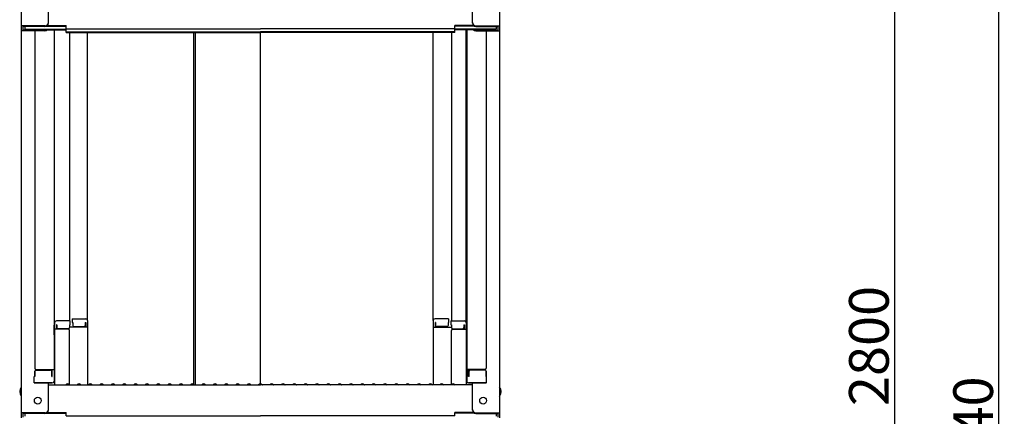
# Model space of a CAD drawing. Extents: x -6923 to -2923, y -11651 to -8881.
# Drawn here: x -4229 to -3794, y -10405 to -10230 of the extents above; entities that cross this region are included whole.
import ezdxf

# ---------------------------------------------------------------- set-up
doc = ezdxf.new("R2010")
doc.units = 0
doc.header["$MEASUREMENT"] = 0
doc.layers.get('0').update_dxf_attribs({"color": 4, "linetype": 'CONTINUOUS'})
doc.layers.get('DEFPOINTS').update_dxf_attribs({"linetype": 'CONTINUOUS'})
doc.layers.add('sunpou', color=7, linetype='CONTINUOUS', lineweight=18)
doc.styles.get("Standard").update_dxf_attribs({"font": 'simplex.shx', "width": 0.7, "bigfont": 'bigfont.shx'})
doc.dimstyles.new('一般寸法', dxfattribs={"dimscale": 5, "dimtxt": 3.5, "dimasz": 1, "dimexe": 0.5, "dimexo": 2, "dimgap": 0.5, "dimtad": 1, "dimdec": 1, "dimrnd": 0.5, "dimzin": 9, "dimdsep": 46, "dimtxsty": 'Standard', "dimblk1": 'ORIGIN', "dimblk2": 'ORIGIN', "dimsah": 1, "dimcen": 1, "dimclrd": 11, "dimclre": 11, "dimclrt": 2, "dimadec": 1, "dimazin": 2, "dimtfac": 1, "dimtdec": 1, "dimtmove": 2, "dimatfit": 3, "dimldrblk": 'OPEN', "dimfxl": 1, "dimtolj": 1, "dimtzin": 9, "dimarcsym": 0})

# ---------------------------------------------------------------- blocks, each defined once
blk = doc.blocks.new('_ORIGIN')
at = {"color": 0, "linetype": 'ByBlock'}
blk.add_line((0, 0), (-1, 0), dxfattribs=at)
blk.add_circle((0, 0), 0.5, dxfattribs=at)
blk = doc.blocks.new('*D10')
at = {"layer": 'DEFPOINTS', "color": 0, "transparency": 16777216}
for p in [(-3903.68, -9675.95), (-3903.68, -11323.6), (-3796.96, -11323.6)]:
    blk.add_point(p, dxfattribs=at)
at = {"layer": 'sunpou', "color": 11, "lineweight": -2, "transparency": 16777216}
for p, q in [((-3893.68, -9675.95), (-3794.46, -9675.95)), ((-3796.96, -9680.95), (-3796.96, -11318.6)), ((-3893.68, -11323.6), (-3794.46, -11323.6))]:
    blk.add_line(p, q, dxfattribs=at)
at = {"layer": 'sunpou', "color": 11, "lineweight": -2, "transparency": 16777216, "xscale": 5, "yscale": 5, "zscale": 5}
for p, rotation in [((-3796.96, -9675.95), 90), ((-3796.96, -11323.6), 270)]:
    blk.add_blockref('_ORIGIN', p, dxfattribs=dict(at, rotation=rotation))
at = {"layer": 'sunpou', "color": 2, "transparency": 16777216, "insert": (-3808.21, -10499.77), "char_height": 17.5, "attachment_point": 5, "rotation": 90}
blk.add_mtext('\\A1;適応階高2900～3240', dxfattribs=at)
blk = doc.blocks.new('_OPEN')
at = {"color": 0, "linetype": 'ByBlock'}
for p, q in [((-1, 0.167), (0, 0)), ((0, 0), (-1, -0.167)), ((0, 0), (-1, 0))]:
    blk.add_line(p, q, dxfattribs=at)
blk = doc.blocks.new('*D11')
at = {"layer": 'DEFPOINTS', "color": 0, "transparency": 16777216}
for p in [(-4020.2, -9673.7), (-4038.43, -11073.6), (-3842.93, -11073.6)]:
    blk.add_point(p, dxfattribs=at)
at = {"layer": 'sunpou', "color": 11, "lineweight": -2, "transparency": 16777216}
for p, q in [((-4010.2, -9673.7), (-3840.43, -9673.7)), ((-3842.93, -9678.7), (-3842.93, -11068.6)), ((-4028.43, -11073.6), (-3840.43, -11073.6))]:
    blk.add_line(p, q, dxfattribs=at)
at = {"layer": 'sunpou', "color": 11, "lineweight": -2, "transparency": 16777216, "xscale": 5, "yscale": 5, "zscale": 5}
for p, rotation in [((-3842.93, -9673.7), 90), ((-3842.93, -11073.6), 270)]:
    blk.add_blockref('_ORIGIN', p, dxfattribs=dict(at, rotation=rotation))
at = {"layer": 'sunpou', "color": 2, "transparency": 16777216, "insert": (-3854.18, -10373.65), "char_height": 17.5, "attachment_point": 5, "rotation": 90}
blk.add_mtext('\\A1;2800', dxfattribs=at)

msp = doc.modelspace()

# ---------------------------------------------------------------- linework, layer by layer
for p, q in [((-4228.017, -10063.738), (-4228.017, -10232.366)), ((-4017.017, -10063.738), (-4017.017, -10232.366)), ((-4216.017, -10231.139), (-4216.017, -10219.133)), ((-4029.017, -10231.139), (-4029.017, -10219.133)), ((-4217.517, -10232.366), (-4228.017, -10232.366)), ((-4228.017, -10232.366), (-4228.017, -10234.537)), ((-4217.517, -10232.639), (-4227.217, -10232.639)), ((-4227.217, -10232.639), (-4227.217, -10234.264)), ((-4217.517, -10234.264), (-4227.217, -10234.264)), ((-4226.417, -10232.639), (-4226.417, -10233.889)), ((-4226.417, -10233.889), (-4208.217, -10233.889)), ((-4216.977, -10234.163), (-4208.217, -10234.163)), ((-4216.863, -10232.489), (-4208.217, -10232.489)), ((-4216.472, -10232.216), (-4208.217, -10232.216)), ((-4213.517, -10234.163), (-4213.517, -10389.132)), ((-4213.267, -10363.393), (-4213.267, -10234.163)), ((-4208.217, -10233.676), (-4208.217, -10232.216)), ((-4208.217, -10233.676), (-4122.517, -10233.676)), ((-4208.217, -10235.35), (-4208.217, -10233.889)), ((-4036.817, -10233.676), (-4122.517, -10233.676)), ((-4036.817, -10233.676), (-4036.817, -10232.216)), ((-4028.562, -10232.216), (-4036.817, -10232.216)), ((-4028.171, -10232.489), (-4036.817, -10232.489)), ((-4036.817, -10235.35), (-4036.817, -10233.889)), ((-4018.617, -10233.889), (-4036.817, -10233.889)), ((-4028.057, -10234.163), (-4036.817, -10234.163)), ((-4031.767, -10363.393), (-4031.767, -10234.163)), ((-4031.517, -10234.163), (-4031.517, -10389.132)), ((-4027.517, -10232.366), (-4017.017, -10232.366)), ((-4027.517, -10232.639), (-4017.817, -10232.639)), ((-4027.517, -10234.264), (-4017.817, -10234.264)), ((-4018.617, -10232.639), (-4018.617, -10233.889)), ((-4017.817, -10232.639), (-4017.817, -10234.264)), ((-4017.017, -10232.366), (-4017.017, -10234.537)), ((-4228.017, -10234.537), (-4228.017, -10403.165)), ((-4217.517, -10234.537), (-4228.017, -10234.537)), ((-4222.017, -10234.537), (-4222.017, -10383.511)), ((-4208.217, -10235.077), (-4122.517, -10235.077)), ((-4208.217, -10235.35), (-4122.517, -10235.35)), ((-4206.767, -10235.35), (-4206.767, -10362.593)), ((-4198.767, -10362.429), (-4198.767, -10235.35)), ((-4152.011, -10235.35), (-4152.011, -10390.765)), ((-4151.261, -10235.35), (-4151.261, -10390.765)), ((-4036.817, -10235.077), (-4122.517, -10235.077)), ((-4122.517, -10390.415), (-4122.517, -10235.35)), ((-4036.817, -10235.35), (-4122.517, -10235.35)), ((-4046.267, -10362.429), (-4046.267, -10235.35)), ((-4038.267, -10235.35), (-4038.267, -10362.593)), ((-4027.517, -10234.537), (-4017.017, -10234.537)), ((-4023.017, -10234.537), (-4023.017, -10383.511)), ((-4017.017, -10234.537), (-4017.017, -10403.165)), ((-4213.517, -10364.431), (-4213.267, -10364.431)), ((-4213.517, -10364.431), (-4213.517, -10369.181)), ((-4213.517, -10364.454), (-4213.267, -10364.454)), ((-4213.517, -10368.704), (-4213.517, -10364.454)), ((-4213.267, -10363.393), (-4213.267, -10390.765)), ((-4206.517, -10362.593), (-4212.467, -10362.593)), ((-4212.267, -10364.273), (-4212.467, -10364.273)), ((-4212.467, -10364.273), (-4212.467, -10366.265)), ((-4212.267, -10364.273), (-4212.267, -10365.519)), ((-4206.517, -10364.273), (-4206.767, -10364.273)), ((-4206.767, -10364.273), (-4206.767, -10365.519)), ((-4206.517, -10362.593), (-4206.517, -10364.273)), ((-4205.517, -10361.629), (-4205.517, -10363.309)), ((-4205.517, -10361.629), (-4199.567, -10361.629)), ((-4205.517, -10363.309), (-4205.267, -10363.309)), ((-4205.267, -10363.309), (-4205.267, -10364.555)), ((-4199.767, -10363.309), (-4199.767, -10364.555)), ((-4199.767, -10363.309), (-4199.567, -10363.309)), ((-4199.567, -10363.309), (-4199.567, -10365.301)), ((-4198.767, -10362.429), (-4198.767, -10390.765)), ((-4046.267, -10362.429), (-4046.267, -10390.765)), ((-4039.517, -10361.629), (-4045.467, -10361.629)), ((-4045.467, -10363.309), (-4045.467, -10365.301)), ((-4045.267, -10363.309), (-4045.467, -10363.309)), ((-4045.267, -10363.309), (-4045.267, -10364.555)), ((-4039.767, -10363.309), (-4039.767, -10364.555)), ((-4039.517, -10363.309), (-4039.767, -10363.309)), ((-4039.517, -10361.629), (-4039.517, -10363.309)), ((-4038.517, -10362.593), (-4032.567, -10362.593)), ((-4038.517, -10362.593), (-4038.517, -10364.273)), ((-4038.517, -10364.273), (-4038.267, -10364.273)), ((-4038.267, -10364.273), (-4038.267, -10365.519)), ((-4032.767, -10364.273), (-4032.567, -10364.273)), ((-4032.767, -10364.273), (-4032.767, -10365.519)), ((-4032.567, -10364.273), (-4032.567, -10366.265)), ((-4031.767, -10363.393), (-4031.767, -10390.765)), ((-4031.517, -10364.431), (-4031.767, -10364.431)), ((-4031.517, -10364.454), (-4031.767, -10364.454)), ((-4031.517, -10364.431), (-4031.517, -10369.181)), ((-4031.517, -10368.704), (-4031.517, -10364.454)), ((-4213.517, -10368.704), (-4213.267, -10368.704)), ((-4207.267, -10366.265), (-4213.267, -10366.265)), ((-4207.267, -10366.019), (-4211.767, -10366.019)), ((-4198.767, -10365.301), (-4206.767, -10365.301)), ((-4206.767, -10390.701), (-4206.767, -10366.765)), ((-4204.767, -10365.055), (-4200.267, -10365.055)), ((-4046.267, -10365.301), (-4038.267, -10365.301)), ((-4040.267, -10365.055), (-4044.767, -10365.055)), ((-4038.267, -10390.701), (-4038.267, -10366.765)), ((-4037.767, -10366.019), (-4033.267, -10366.019)), ((-4037.767, -10366.265), (-4031.767, -10366.265)), ((-4031.517, -10368.704), (-4031.767, -10368.704)), ((-4213.517, -10369.181), (-4213.267, -10369.181)), ((-4031.517, -10369.181), (-4031.767, -10369.181)), ((-4222.017, -10387.082), (-4222.017, -10384.761)), ((-4222.017, -10384.761), (-4222.017, -10387.082)), ((-4221.517, -10384.011), (-4213.517, -10384.011)), ((-4221.517, -10384.261), (-4215.017, -10384.261)), ((-4214.517, -10387.082), (-4214.517, -10384.761)), ((-4214.317, -10387.082), (-4214.317, -10384.011)), ((-4023.517, -10384.011), (-4031.517, -10384.011)), ((-4030.717, -10387.082), (-4030.717, -10384.011)), ((-4030.517, -10387.082), (-4030.517, -10384.761)), ((-4023.517, -10384.261), (-4030.017, -10384.261)), ((-4023.017, -10384.761), (-4023.017, -10387.082)), ((-4023.017, -10387.082), (-4023.017, -10384.761)), ((-4222.017, -10387.082), (-4222.267, -10387.168)), ((-4222.267, -10389.932), (-4222.267, -10387.168)), ((-4222.267, -10389.932), (-4214.317, -10389.932)), ((-4214.517, -10389.932), (-4222.017, -10389.932)), ((-4216.017, -10401.939), (-4216.017, -10389.932)), ((-4214.517, -10387.082), (-4214.317, -10387.082)), ((-4214.317, -10389.932), (-4214.517, -10389.932)), ((-4207.993, -10390.543), (-4208.342, -10390.745)), ((-4207.041, -10390.543), (-4206.692, -10390.745)), ((-4202.993, -10390.543), (-4203.342, -10390.745)), ((-4202.041, -10390.543), (-4201.692, -10390.745)), ((-4197.993, -10390.543), (-4198.342, -10390.745)), ((-4197.041, -10390.543), (-4196.692, -10390.745)), ((-4192.993, -10390.543), (-4193.342, -10390.745)), ((-4192.041, -10390.543), (-4191.692, -10390.745)), ((-4187.993, -10390.543), (-4188.342, -10390.745)), ((-4187.041, -10390.543), (-4186.692, -10390.745)), ((-4182.993, -10390.543), (-4183.342, -10390.745)), ((-4182.041, -10390.543), (-4181.692, -10390.745)), ((-4177.993, -10390.543), (-4178.342, -10390.745)), ((-4177.041, -10390.543), (-4176.692, -10390.745)), ((-4172.993, -10390.543), (-4173.342, -10390.745)), ((-4172.041, -10390.543), (-4171.692, -10390.745)), ((-4167.993, -10390.543), (-4168.342, -10390.745)), ((-4167.041, -10390.543), (-4166.692, -10390.745)), ((-4162.993, -10390.543), (-4163.342, -10390.745)), ((-4162.041, -10390.543), (-4161.692, -10390.745)), ((-4157.993, -10390.543), (-4158.342, -10390.745)), ((-4157.041, -10390.543), (-4156.692, -10390.745)), ((-4152.993, -10390.543), (-4153.342, -10390.745)), ((-4152.041, -10390.543), (-4151.692, -10390.745)), ((-4147.993, -10390.543), (-4148.342, -10390.745)), ((-4147.041, -10390.543), (-4146.692, -10390.745)), ((-4142.993, -10390.543), (-4143.342, -10390.745)), ((-4142.041, -10390.543), (-4141.692, -10390.745)), ((-4137.993, -10390.543), (-4138.342, -10390.745)), ((-4137.041, -10390.543), (-4136.692, -10390.745)), ((-4132.993, -10390.543), (-4133.342, -10390.745)), ((-4132.041, -10390.543), (-4131.692, -10390.745)), ((-4127.993, -10390.543), (-4128.342, -10390.745)), ((-4127.041, -10390.543), (-4126.692, -10390.745)), ((-4122.993, -10390.543), (-4123.342, -10390.745)), ((-4122.041, -10390.543), (-4121.692, -10390.745)), ((-4117.993, -10390.543), (-4118.342, -10390.745)), ((-4117.041, -10390.543), (-4116.692, -10390.745)), ((-4112.993, -10390.543), (-4113.342, -10390.745)), ((-4112.041, -10390.543), (-4111.692, -10390.745)), ((-4107.993, -10390.543), (-4108.342, -10390.745)), ((-4107.041, -10390.543), (-4106.692, -10390.745)), ((-4102.993, -10390.543), (-4103.342, -10390.745)), ((-4102.041, -10390.543), (-4101.692, -10390.745)), ((-4097.993, -10390.543), (-4098.342, -10390.745)), ((-4097.041, -10390.543), (-4096.692, -10390.745)), ((-4092.993, -10390.543), (-4093.342, -10390.745)), ((-4092.041, -10390.543), (-4091.692, -10390.745)), ((-4087.993, -10390.543), (-4088.342, -10390.745)), ((-4087.041, -10390.543), (-4086.692, -10390.745)), ((-4082.993, -10390.543), (-4083.342, -10390.745)), ((-4082.041, -10390.543), (-4081.692, -10390.745)), ((-4077.993, -10390.543), (-4078.342, -10390.745)), ((-4077.041, -10390.543), (-4076.692, -10390.745)), ((-4072.993, -10390.543), (-4073.342, -10390.745)), ((-4072.041, -10390.543), (-4071.692, -10390.745)), ((-4067.993, -10390.543), (-4068.342, -10390.745)), ((-4067.041, -10390.543), (-4066.692, -10390.745)), ((-4062.993, -10390.543), (-4063.342, -10390.745)), ((-4062.041, -10390.543), (-4061.692, -10390.745)), ((-4057.993, -10390.543), (-4058.342, -10390.745)), ((-4057.041, -10390.543), (-4056.692, -10390.745)), ((-4052.993, -10390.543), (-4053.342, -10390.745)), ((-4052.041, -10390.543), (-4051.692, -10390.745)), ((-4047.993, -10390.543), (-4048.342, -10390.745)), ((-4047.041, -10390.543), (-4046.692, -10390.745)), ((-4042.993, -10390.543), (-4043.342, -10390.745)), ((-4042.041, -10390.543), (-4041.692, -10390.745)), ((-4037.993, -10390.543), (-4038.342, -10390.745)), ((-4037.041, -10390.543), (-4036.692, -10390.745)), ((-4030.517, -10387.082), (-4030.717, -10387.082)), ((-4030.717, -10389.932), (-4030.517, -10389.932)), ((-4022.767, -10389.932), (-4030.717, -10389.932)), ((-4030.517, -10389.932), (-4023.017, -10389.932)), ((-4029.017, -10401.939), (-4029.017, -10389.932)), ((-4023.017, -10387.082), (-4022.767, -10387.168)), ((-4022.767, -10389.932), (-4022.767, -10387.168)), ((-4216.017, -10390.765), (-4122.517, -10390.765)), ((-4029.017, -10390.765), (-4122.517, -10390.765)), ((-4217.517, -10403.165), (-4228.017, -10403.165)), ((-4228.017, -10403.165), (-4228.017, -10405.337)), ((-4217.517, -10403.439), (-4227.217, -10403.439)), ((-4227.217, -10403.439), (-4227.217, -10405.063)), ((-4226.417, -10403.439), (-4226.417, -10404.689)), ((-4216.863, -10403.289), (-4208.217, -10403.289)), ((-4216.472, -10403.015), (-4208.217, -10403.015)), ((-4208.217, -10404.476), (-4208.217, -10403.015)), ((-4036.817, -10404.476), (-4036.817, -10403.015)), ((-4028.562, -10403.015), (-4036.817, -10403.015)), ((-4028.171, -10403.289), (-4036.817, -10403.289)), ((-4027.517, -10403.165), (-4017.017, -10403.165)), ((-4027.517, -10403.439), (-4017.817, -10403.439)), ((-4018.617, -10403.439), (-4018.617, -10404.689)), ((-4017.817, -10403.439), (-4017.817, -10405.063)), ((-4017.017, -10403.165), (-4017.017, -10405.337)), ((-4208.217, -10404.476), (-4122.517, -10404.476)), ((-4036.817, -10404.476), (-4122.517, -10404.476))]:
    msp.add_line(p, q)
for centre in [(-4220.717, -10397.765), (-4024.317, -10397.765)]:
    msp.add_circle(centre, 1.5)
for centre, radius, start, end in [((-4217.517, -10230.866), 1.5, 270, 0), ((-4217.517, -10231.139), 1.5, 270, 0), ((-4217.517, -10233.037), 1.5, 270, 311.37019), ((-4217.517, -10232.764), 1.5, 270, 291.11396), ((-4027.517, -10230.866), 1.5, 180, 270), ((-4027.517, -10231.139), 1.5, 180, 270), ((-4027.517, -10233.037), 1.5, 228.62981, 270), ((-4027.517, -10232.764), 1.5, 248.88604, 270), ((-4212.467, -10363.393), 0.8, 90, 180), ((-4204.767, -10364.555), 0.5, 180, 270), ((-4200.267, -10364.555), 0.5, 270, 0), ((-4199.567, -10362.429), 0.8, 0, 90), ((-4045.467, -10362.429), 0.8, 90, 180), ((-4044.767, -10364.555), 0.5, 180, 270), ((-4040.267, -10364.555), 0.5, 270, 0), ((-4032.567, -10363.393), 0.8, 0, 90), ((-4211.767, -10365.519), 0.5, 180, 270), ((-4207.267, -10365.519), 0.5, 270, 0), ((-4207.267, -10366.765), 0.5, 0, 90), ((-4037.767, -10365.519), 0.5, 180, 270), ((-4037.767, -10366.765), 0.5, 90, 180), ((-4033.267, -10365.519), 0.5, 270, 0), ((-4221.517, -10383.511), 0.5, 180, 270), ((-4221.517, -10384.761), 0.5, 90, 180), ((-4215.017, -10384.761), 0.5, 0, 90), ((-4030.017, -10384.761), 0.5, 90, 180), ((-4023.517, -10383.511), 0.5, 270, 0), ((-4023.517, -10384.761), 0.5, 0, 90), ((-4214.317, -10389.132), 0.8, 270, 0), ((-4207.517, -10391.365), 0.95, 90, 120.06825), ((-4207.517, -10391.365), 0.95, 59.93175, 90), ((-4202.517, -10391.365), 0.95, 90, 120.06825), ((-4202.517, -10391.365), 0.95, 59.93175, 90), ((-4197.517, -10391.365), 0.95, 90, 120.06825), ((-4197.517, -10391.365), 0.95, 59.93175, 90), ((-4192.517, -10391.365), 0.95, 90, 120.06825), ((-4192.517, -10391.365), 0.95, 59.93175, 90), ((-4187.517, -10391.365), 0.95, 90, 120.06825), ((-4187.517, -10391.365), 0.95, 59.93175, 90), ((-4182.517, -10391.365), 0.95, 90, 120.06825), ((-4182.517, -10391.365), 0.95, 59.93175, 90), ((-4177.517, -10391.365), 0.95, 90, 120.06825), ((-4177.517, -10391.365), 0.95, 59.93175, 90), ((-4172.517, -10391.365), 0.95, 90, 120.06825), ((-4172.517, -10391.365), 0.95, 59.93175, 90), ((-4167.517, -10391.365), 0.95, 90, 120.06825), ((-4167.517, -10391.365), 0.95, 59.93175, 90), ((-4162.517, -10391.365), 0.95, 90, 120.06825), ((-4162.517, -10391.365), 0.95, 59.93175, 90), ((-4157.517, -10391.365), 0.95, 90, 120.06825), ((-4157.517, -10391.365), 0.95, 59.93175, 90), ((-4152.517, -10391.365), 0.95, 90, 120.06825), ((-4152.517, -10391.365), 0.95, 59.93175, 90), ((-4147.517, -10391.365), 0.95, 90, 120.06825), ((-4147.517, -10391.365), 0.95, 59.93175, 90), ((-4142.517, -10391.365), 0.95, 90, 120.06825), ((-4142.517, -10391.365), 0.95, 59.93175, 90), ((-4137.517, -10391.365), 0.95, 90, 120.06825), ((-4137.517, -10391.365), 0.95, 59.93175, 90), ((-4132.517, -10391.365), 0.95, 90, 120.06825), ((-4132.517, -10391.365), 0.95, 59.93175, 90), ((-4127.517, -10391.365), 0.95, 90, 120.06825), ((-4127.517, -10391.365), 0.95, 59.93175, 90), ((-4122.517, -10391.365), 0.95, 90, 120.06825), ((-4122.517, -10391.365), 0.95, 59.93175, 90), ((-4117.517, -10391.365), 0.95, 90, 120.06825), ((-4117.517, -10391.365), 0.95, 59.93175, 90), ((-4112.517, -10391.365), 0.95, 90, 120.06825), ((-4112.517, -10391.365), 0.95, 59.93175, 90), ((-4107.517, -10391.365), 0.95, 90, 120.06825), ((-4107.517, -10391.365), 0.95, 59.93175, 90), ((-4102.517, -10391.365), 0.95, 90, 120.06825), ((-4102.517, -10391.365), 0.95, 59.93175, 90), ((-4097.517, -10391.365), 0.95, 90, 120.06825), ((-4097.517, -10391.365), 0.95, 59.93175, 90), ((-4092.517, -10391.365), 0.95, 90, 120.06825), ((-4092.517, -10391.365), 0.95, 59.93175, 90), ((-4087.517, -10391.365), 0.95, 90, 120.06825), ((-4087.517, -10391.365), 0.95, 59.93175, 90), ((-4082.517, -10391.365), 0.95, 90, 120.06825), ((-4082.517, -10391.365), 0.95, 59.93175, 90), ((-4077.517, -10391.365), 0.95, 90, 120.06825), ((-4077.517, -10391.365), 0.95, 59.93175, 90), ((-4072.517, -10391.365), 0.95, 90, 120.06825), ((-4072.517, -10391.365), 0.95, 59.93175, 90), ((-4067.517, -10391.365), 0.95, 90, 120.06825), ((-4067.517, -10391.365), 0.95, 59.93175, 90), ((-4062.517, -10391.365), 0.95, 90, 120.06825), ((-4062.517, -10391.365), 0.95, 59.93175, 90), ((-4057.517, -10391.365), 0.95, 90, 120.06825), ((-4057.517, -10391.365), 0.95, 59.93175, 90), ((-4052.517, -10391.365), 0.95, 90, 120.06825), ((-4052.517, -10391.365), 0.95, 59.93175, 90), ((-4047.517, -10391.365), 0.95, 90, 120.06825), ((-4047.517, -10391.365), 0.95, 59.93175, 90), ((-4042.517, -10391.365), 0.95, 90, 120.06825), ((-4042.517, -10391.365), 0.95, 59.93175, 90), ((-4037.517, -10391.365), 0.95, 90, 120.06825), ((-4037.517, -10391.365), 0.95, 59.93175, 90), ((-4030.717, -10389.132), 0.8, 180, 270), ((-4225.31, -10393.765), 3.365, 143.53556, 216.46444), ((-4208.417, -10390.615), 0.15, 270, 300.06825), ((-4206.617, -10390.615), 0.15, 239.93175, 270), ((-4203.417, -10390.615), 0.15, 270, 300.06825), ((-4201.617, -10390.615), 0.15, 239.93175, 270), ((-4198.417, -10390.615), 0.15, 270, 300.06825), ((-4196.617, -10390.615), 0.15, 239.93175, 270), ((-4193.417, -10390.615), 0.15, 270, 300.06825), ((-4191.617, -10390.615), 0.15, 239.93175, 270), ((-4188.417, -10390.615), 0.15, 270, 300.06825), ((-4186.617, -10390.615), 0.15, 239.93175, 270), ((-4183.417, -10390.615), 0.15, 270, 300.06825), ((-4181.617, -10390.615), 0.15, 239.93175, 270), ((-4178.417, -10390.615), 0.15, 270, 300.06825), ((-4176.617, -10390.615), 0.15, 239.93175, 270), ((-4173.417, -10390.615), 0.15, 270, 300.06825), ((-4171.617, -10390.615), 0.15, 239.93175, 270), ((-4168.417, -10390.615), 0.15, 270, 300.06825), ((-4166.617, -10390.615), 0.15, 239.93175, 270), ((-4163.417, -10390.615), 0.15, 270, 300.06825), ((-4161.617, -10390.615), 0.15, 239.93175, 270), ((-4158.417, -10390.615), 0.15, 270, 300.06825), ((-4156.617, -10390.615), 0.15, 239.93175, 270), ((-4153.417, -10390.615), 0.15, 270, 300.06825), ((-4151.617, -10390.615), 0.15, 239.93175, 270), ((-4148.417, -10390.615), 0.15, 270, 300.06825), ((-4146.617, -10390.615), 0.15, 239.93175, 270), ((-4143.417, -10390.615), 0.15, 270, 300.06825), ((-4141.617, -10390.615), 0.15, 239.93175, 270), ((-4138.417, -10390.615), 0.15, 270, 300.06825), ((-4136.617, -10390.615), 0.15, 239.93175, 270), ((-4133.417, -10390.615), 0.15, 270, 300.06825), ((-4131.617, -10390.615), 0.15, 239.93175, 270), ((-4128.417, -10390.615), 0.15, 270, 300.06825), ((-4126.617, -10390.615), 0.15, 239.93175, 270), ((-4123.417, -10390.615), 0.15, 270, 300.06825), ((-4121.617, -10390.615), 0.15, 239.93175, 270), ((-4118.417, -10390.615), 0.15, 270, 300.06825), ((-4116.617, -10390.615), 0.15, 239.93175, 270), ((-4113.417, -10390.615), 0.15, 270, 300.06825), ((-4111.617, -10390.615), 0.15, 239.93175, 270), ((-4108.417, -10390.615), 0.15, 270, 300.06825), ((-4106.617, -10390.615), 0.15, 239.93175, 270), ((-4103.417, -10390.615), 0.15, 270, 300.06825), ((-4101.617, -10390.615), 0.15, 239.93175, 270), ((-4098.417, -10390.615), 0.15, 270, 300.06825), ((-4096.617, -10390.615), 0.15, 239.93175, 270), ((-4093.417, -10390.615), 0.15, 270, 300.06825), ((-4091.617, -10390.615), 0.15, 239.93175, 270), ((-4088.417, -10390.615), 0.15, 270, 300.06825), ((-4086.617, -10390.615), 0.15, 239.93175, 270), ((-4083.417, -10390.615), 0.15, 270, 300.06825), ((-4081.617, -10390.615), 0.15, 239.93175, 270), ((-4078.417, -10390.615), 0.15, 270, 300.06825), ((-4076.617, -10390.615), 0.15, 239.93175, 270), ((-4073.417, -10390.615), 0.15, 270, 300.06825), ((-4071.617, -10390.615), 0.15, 239.93175, 270), ((-4068.417, -10390.615), 0.15, 270, 300.06825), ((-4066.617, -10390.615), 0.15, 239.93175, 270), ((-4063.417, -10390.615), 0.15, 270, 300.06825), ((-4061.617, -10390.615), 0.15, 239.93175, 270), ((-4058.417, -10390.615), 0.15, 270, 300.06825), ((-4056.617, -10390.615), 0.15, 239.93175, 270), ((-4053.417, -10390.615), 0.15, 270, 300.06825), ((-4051.617, -10390.615), 0.15, 239.93175, 270), ((-4048.417, -10390.615), 0.15, 270, 300.06825), ((-4046.617, -10390.615), 0.15, 239.93175, 270), ((-4043.417, -10390.615), 0.15, 270, 300.06825), ((-4041.617, -10390.615), 0.15, 239.93175, 270), ((-4038.417, -10390.615), 0.15, 270, 300.06825), ((-4036.617, -10390.615), 0.15, 239.93175, 270), ((-4019.723, -10393.765), 3.365, 323.53556, 36.46444), ((-4217.517, -10401.665), 1.5, 270, 0), ((-4217.517, -10401.939), 1.5, 270, 0), ((-4027.517, -10401.665), 1.5, 180, 270), ((-4027.517, -10401.939), 1.5, 180, 270)]:
    msp.add_arc(centre, radius, start, end)

# ---------------------------------------------------------------- dimensions: what is measured, and where the dimension line sits
at = {"layer": 'sunpou'}
dim = msp.add_linear_dim(base=(-3842.929, -11073.599), p1=(-4020.205, -9673.7), p2=(-4038.43, -11073.599), angle=270, dimstyle='一般寸法', override={"dimdec": 0, "dimlfac": 2}, dxfattribs=at)
dim.commit()
dim.dimension.update_dxf_attribs({"geometry": '*D11', "text_midpoint": (-3854.179, -10373.65)})
dim = msp.add_linear_dim(base=(-3796.964, -11323.599), p1=(-3903.679, -9675.95), p2=(-3903.679, -11323.599), angle=270, text='適応階高2900～3240', dimstyle='一般寸法', override={"dimdec": 0, "dimlfac": 2}, dxfattribs=at)
dim.commit()
dim.dimension.update_dxf_attribs({"geometry": '*D10', "text_midpoint": (-3808.214, -10499.775)})

doc.saveas('drawing.dxf')
